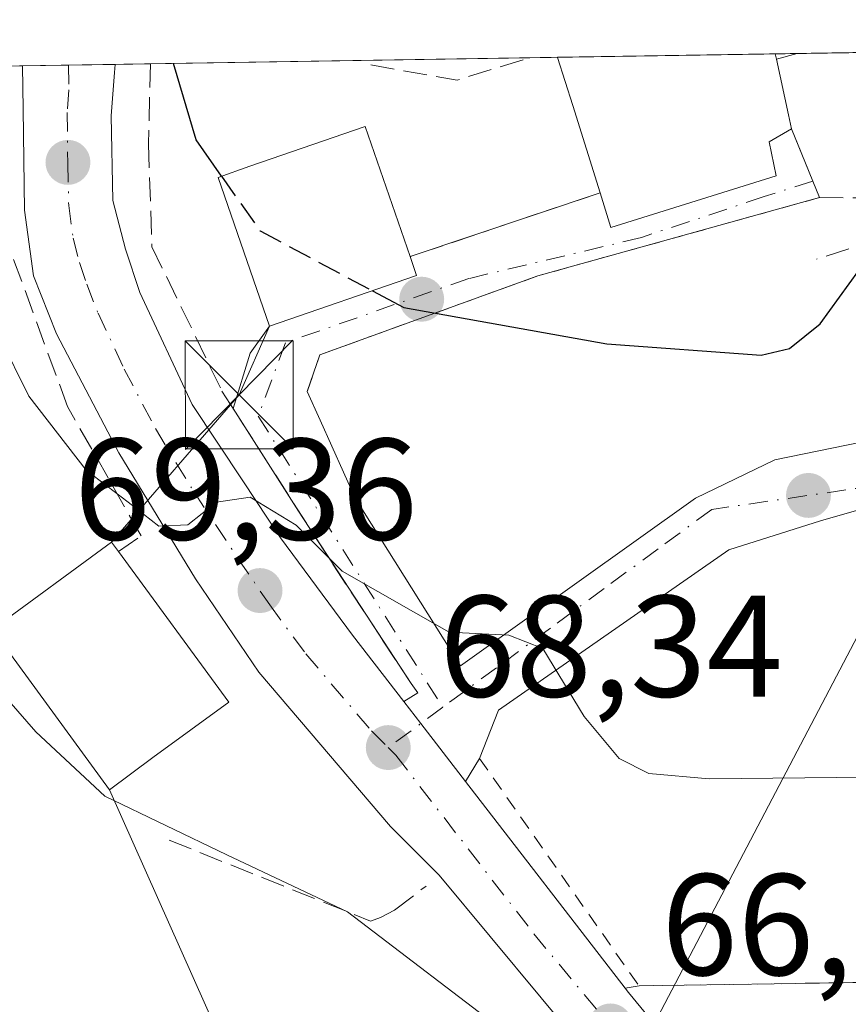
# Model space of a CAD drawing. Units: metres. Extents: x 606580 to 610011, y 4784790 to 4787158.
# Drawn here: x 607150 to 607208, y 4787048 to 4787116 of the extents above; entities that cross this region are included whole.
import ezdxf

# ---------------------------------------------------------------- set-up
doc = ezdxf.new("R2010")
doc.units = ezdxf.units.M
doc.header["$MEASUREMENT"] = 0
for name, pattern in [('DGN Style 2', [1.6480167562047852, 0.988810053722871, -0.6592067024819142]), ('DGN Style 3', [2.307223458686699, 1.648016756204785, -0.6592067024819142]), ('DGN Style 4', [2.6384748266838614, 1.318413404963828, -0.6592067024819142, 0.001648016756204785, -0.6592067024819142])]:
    doc.linetypes.add(name, pattern=pattern)
for name, color, linetype, lineweight in [('Carretera de calzada única Cxs', 7, 'Continuous', 13), ('Carretera de calzada única eje', 7, 'DGN Style 4', 0), ('Comarca CxS', 21, 'Continuous', 0), ('Comunidad Autónoma CxS', 142, 'Continuous', 0), ('Curva de nivel maestra', 30, 'Continuous', 30), ('Curva de nivel maestra oculto', 30, 'DGN Style 3', 30), ('Curva de nivel normal', 30, 'Continuous', 0), ('Edificación Cxs', 1, 'Continuous', 13), ('Edificación ligera Cxs', 1, 'Continuous', 0), ('Estanque Cxs', 5, 'Continuous', 0), ('Municipio CxS', 4, 'Continuous', 0), ('Muro lineal', 1, 'DGN Style 3', 13), ('Núcleo urbano CxS', 7, 'Continuous', 0), ('Obra de contención lineal', 1, 'DGN Style 3', 13), ('Provincia CxS', 1, 'Continuous', 0), ('Punto de cota en terreno', 7, 'Continuous', 0), ('Rótulo de punto de cota en terreno', 7, 'Continuous', 0), ('Tendido', 6, 'Continuous', 0), ('Torre de tendido puntual', 7, 'Continuous', 0), ('Valla', 7, 'DGN Style 2', 0), ('Vía urbana Cxs', 4, 'Continuous', 0), ('Vía urbana eje', 4, 'DGN Style 4', 0)]:
    doc.layers.add(name, color=color, linetype=linetype, lineweight=lineweight)
doc.styles.add('Style-Arial', font='txt')

# ---------------------------------------------------------------- blocks, each defined once
blk = doc.blocks.new('*U13')
at = {"layer": 'Núcleo urbano CxS', "color": 7, "linetype": 'Continuous', "lineweight": 0}
blk.add_polyline3d([(607066.1602999996, 4787111.6348, 80.67740000000049), (607274.3361000001, 4787114.953400001, 72.37829999999667), (607273.1164999995, 4787101.708900001, 70.66359999999986), (607271.2094999999, 4787081.000499999, 66.51510000000417), (607266.6880999999, 4787060.393100001, 64.42110000000685), (607264.4055000005, 4787044.7885, 63.31410000000324)], dxfattribs=at)
blk = doc.blocks.new('5PATER')
at = {"layer": 'Punto de cota en terreno', "linetype": 'Continuous', "lineweight": 0}
h = blk.add_hatch(color=51, dxfattribs=at)
edge = h.paths.add_edge_path()
edge.add_ellipse((0, 0), major_axis=(-0.1095731443231308, -0.1110710700762829), ratio=0.9994222409660322, start_angle=0, end_angle=360)
blk = doc.blocks.new('*U26')
at = {"layer": 'Carretera de calzada única Cxs', "color": 7, "linetype": 'Continuous', "lineweight": 13}
blk.add_polyline3d([(607189.7702000003, 4787044.0701, 66.77300000000105), (607179.1401000004, 4787056.840100001, 69.48420000000624), (607175.7600999996, 4787060.210100001, 72.37549999999464), (607166.6201, 4787070.9301, 70.60409999999683), (607162.2301000003, 4787077.390100001, 71.01110000000335), (607156.9101, 4787086.140100001, 71.10989999999583), (607152.5801999997, 4787094.390100001, 71.64089999999851), (607150.9901000002, 4787098.420100001, 71.66909999999916), (607150.3701, 4787102.960100001, 72.13499999999476), (607150.2701000003, 4787109.9801, 72.71159999999509), (607150.2227999996, 4787112.9748, 72.84369999999763), (607156.6672999999, 4787113.077600001, 81.95900000000256), (607156.6064999999, 4787112.515100001, 81.93529999999737), (607156.3701, 4787109.5101, 80.494200000001), (607156.4901000002, 4787103.630100001, 76.79919999999402), (607157.3701, 4787100.2501, 75.15429999999469), (607158.3701, 4787097.2501, 73.9030999999959), (607162.0000999998, 4787089.4901, 72.23530000000028), (607165.5100999996, 4787084.190099999, 71.56299999999464), (607168.1300999997, 4787080.2301, 71.0338000000047), (607173.1301999995, 4787073.4801, 70.10719999999856), (607176.6831999999, 4787068.875299999, 69.76540000000386), (607177.8606000004, 4787067.350500001, 69.36520000000019), (607180.9682999998, 4787063.330200001, 69.38559999999416), (607192.0499, 4787048.9979, 67.22490000000107), (607192.2801000001, 4787048.700099999, 67.18099999999686), (607193.6633000001, 4787047.020099999, 67.28979999999865)], dxfattribs=at)
blk = doc.blocks.new('5TTEND')
at = {"layer": 'Estanque Cxs', "color": 7, "linetype": 'Continuous', "lineweight": 0}
for p, q in [((-0.375, 0.3754), (0.375, -0.3746)), ((0.3720000000000001, 0.3784000000000001), (-0.3720000000000001, -0.3776))]:
    blk.add_line(p, q, dxfattribs=at)
at = {"layer": 'Estanque Cxs', "color": 7, "linetype": 'Continuous', "lineweight": 0, "flags": 128}
blk.add_lwpolyline([(-0.375, -0.3746), (0.375, -0.3746), (0.375, 0.3754), (-0.375, 0.3754), (-0.3720000000000001, -0.3776)], dxfattribs=at)

msp = doc.modelspace()

# ---------------------------------------------------------------- linework, layer by layer
at = {"layer": 'Carretera de calzada única Cxs', "color": 7, "linetype": 'Continuous', "lineweight": 13, "extrusion": (-0.8164031773224962, -0.01301025788368454, 0.577335764739664), "elevation": -557918.8900545167, "flags": 128}
msp.add_lwpolyline([(-4776830.867216057, 394582.5781005471), (-4776830.867216056, 394593.7419997182)], dxfattribs=at)
at = {"layer": 'Carretera de calzada única Cxs', "color": 7, "linetype": 'Continuous', "lineweight": 13, "extrusion": (-0.7911929256194395, -0.6115619413940118, 0.002397141660279514), "elevation": -3407982.864155804, "flags": 128}
msp.add_lwpolyline([(-3416178.692569895, 8239.20677364867), (-3416176.766100357, 8238.80667249912), (-3416171.684762949, 8238.826972557436)], dxfattribs=at)
at = {"layer": 'Carretera de calzada única Cxs', "color": 7, "linetype": 'Continuous', "lineweight": 13, "extrusion": (0.07243847580636179, -0.09368773162554589, 0.9929628775365729), "elevation": -404436.9433469511, "flags": 128}
msp.add_lwpolyline([(3408481.983126976, 3391655.258127009), (3408481.983126977, 3391637.012982275)], dxfattribs=at)
at = {"layer": 'Carretera de calzada única Cxs', "color": 7, "linetype": 'Continuous', "lineweight": 13}
for points in [[(607215.6228, 4787022.854599999, 65.43839999999909), (607205.2801000001, 4787029.450099999, 66.88330000000133), (607199.7901, 4787033.300100001, 67.44980000000214), (607196.0301000001, 4787036.690099999, 67.03879999999481), (607189.7702000003, 4787044.0701, 66.77300000000105), (607179.1401000004, 4787056.840100001, 69.48420000000624), (607175.7600999996, 4787060.210100001, 72.37549999999464), (607166.6201, 4787070.9301, 70.60409999999683), (607162.2301000003, 4787077.390100001, 71.01110000000335), (607156.9101, 4787086.140100001, 71.10989999999583), (607152.5801999997, 4787094.390100001, 71.64089999999851), (607150.9901000002, 4787098.420100001, 71.66909999999916), (607150.3701, 4787102.960100001, 72.13499999999476), (607150.2701000003, 4787109.9801, 72.71159999999509), (607150.2227999996, 4787112.9749, 72.84369999999763)], [(607156.6672999999, 4787113.077600001, 81.95909999999276), (607156.6064999999, 4787112.515100001, 81.93529999999737), (607156.3701, 4787109.5101, 80.494200000001), (607156.4901000002, 4787103.630100001, 76.79919999999402), (607157.3701, 4787100.2501, 75.15429999999469), (607158.3701, 4787097.2501, 73.9030999999959), (607162.0000999998, 4787089.4901, 72.23530000000028), (607165.5100999996, 4787084.190099999, 71.56299999999464), (607168.1300999997, 4787080.2301, 71.0338000000047), (607173.1301999995, 4787073.4801, 70.10719999999856), (607176.6832999998, 4787068.875299999, 69.76540000000386)], [(607192.0499, 4787048.9979, 67.22490000000107), (607192.2801000001, 4787048.700099999, 67.18099999999686), (607193.6633000001, 4787047.020099999, 67.28979999999865), (607194.1815999999, 4787046.441000001, 67.48040000000037), (607195.4879000002, 4787044.981500001, 68.1652999999933)]]:
    msp.add_polyline3d(points, dxfattribs=at)
at = {"layer": 'Carretera de calzada única eje', "color": 7, "linetype": 'DGN Style 4', "lineweight": 0}
for points in [[(607153.4183999998, 4787113.025800001, 74.87940000000526), (607153.4501, 4787111.3101, 74.84930000000168), (607153.3201000001, 4787109.7401, 74.47340000000258), (607153.3701, 4787106.2301, 74.06489999999758), (607153.4301000005, 4787103.290100001, 73.3015000000014), (607153.7401000002, 4787101.020099999, 72.99760000000242), (607154.1801000005, 4787099.3301, 72.83100000000559), (607154.6801000005, 4787097.8301, 72.57970000000205), (607155.4700999996, 4787095.8201, 72.31510000000708), (607157.2901, 4787091.940099999, 71.41580000000249), (607159.4501, 4787087.8101, 71.2167000000045), (607162.1101000002, 4787083.440099999, 70.61449999999604), (607165.1801000005, 4787078.8101, 70.51589999999851), (607167.3800999997, 4787075.5801, 70.05710000000545), (607169.8800999997, 4787072.200099999, 69.78900000000431), (607174.4501, 4787066.840100001, 69.8188999999984), (607175.6001000004, 4787065.690099999, 70.4094999999943)], [(607175.6001000004, 4787065.690099999, 70.4094999999943), (607176.1300999997, 4787065.1601, 70.50680000000284), (607185.7100999998, 4787052.770099999, 67.82099999999627), (607191.0201000003, 4787046.380100001, 66.99199999999837)]]:
    msp.add_polyline3d(points, dxfattribs=at)
at = {"layer": 'Comarca CxS', "color": 21, "linetype": 'Continuous', "lineweight": 0, "flags": 128}
msp.add_lwpolyline([(608526.8008000014, 4784820.757400001), (606616.7200008208, 4784790.329982118), (606587.7584000002, 4786631.108200002), (606587.2562, 4786663.029100002), (606580.3200008209, 4787103.889982096), (607281.7057999988, 4787115.070900001), (607351.5267775337, 4787116.183901804), (608044.2407362291, 4787127.226463197), (609964.0300008485, 4787157.829982094), (609995.034853719, 4785246.500179176), (610001.5600008473, 4784844.249982117), (608663.9489661688, 4784822.942036396), (608638.6611494463, 4784822.539237076)], close=True, dxfattribs=at)
at = {"layer": 'Comunidad Autónoma CxS', "color": 142, "linetype": 'Continuous', "lineweight": 0, "flags": 128}
msp.add_lwpolyline([(608526.8008000014, 4784820.757400001), (606616.7200008208, 4784790.329982118), (606587.7584000002, 4786631.108200002), (606587.2562, 4786663.029100002), (606580.3200008209, 4787103.889982096), (607281.7057999988, 4787115.070900001), (607351.5267775337, 4787116.183901804), (608044.2407362291, 4787127.226463197), (609964.0300008485, 4787157.829982094), (609995.034853719, 4785246.500179176), (610001.5600008473, 4784844.249982117), (608663.9489661688, 4784822.942036396), (608638.6611494463, 4784822.539237076)], close=True, dxfattribs=at)
at = {"layer": 'Curva de nivel maestra', "color": 30, "linetype": 'Continuous', "lineweight": 30, "elevation": 75, "flags": 128}
for points in [[(607164.0433, 4787105.316000001), (607162.2699999996, 4787107.840100001), (607160.7152000006, 4787113.142100001)], [(607174.5100999996, 4787097.374100001), (607176.7000000002, 4787096.210100001), (607190.7699999996, 4787093.690099999), (607201.4800000006, 4787092.9101), (607203.4500000002, 4787093.370100001), (607205.5899999999, 4787095.0801), (607208.2599999999, 4787098.780099999), (607212.4800000006, 4787101.2401), (607215.5499999998, 4787103.0801), (607217.8399999999, 4787103.340100001), (607220.6200000001, 4787101.390100001), (607221.1018000003, 4787100.741400001)]]:
    msp.add_lwpolyline(points, dxfattribs=at)
at = {"layer": 'Curva de nivel maestra oculto', "color": 30, "linetype": 'DGN Style 3', "lineweight": 30, "elevation": 75, "flags": 128}
msp.add_lwpolyline([(607164.0433, 4787105.316000001), (607166.7100000001, 4787101.520099999), (607174.5100999996, 4787097.374100001)], dxfattribs=at)
at = {"layer": 'Curva de nivel normal', "color": 30, "linetype": 'Continuous', "lineweight": 0, "flags": 128}
for points, elevation in [([(607146.6200000001, 4787098.199999999), (607150.6600000003, 4787090.060000001), (607154.6500000004, 4787084.930000001), (607157.5599999996, 4787082.720000001), (607159.6900000004, 4787081.050000001), (607161.6900000004, 4787081.15), (607163.6900000004, 4787082.720000001), (607166.0199999996, 4787083.050000001), (607169.2100000001, 4787081.109999999), (607172.4100000003, 4787077.92), (607179.8399999999, 4787073.689999999), (607183.9699999997, 4787073.480000001), (607186.3300000001, 4787072.560000001), (607189.2100000001, 4787067.84), (607191.6399999997, 4787064.930000001), (607193.7000000002, 4787063.890000001), (607197.8899999997, 4787063.51), (607208.9299999997, 4787063.640000001)], 70), ([(607055.2291000001, 4787046.974099999), (607076.4699999997, 4787055.15), (607085.9900000002, 4787057.9), (607094.5599999996, 4787060.99), (607100.25, 4787063.350000001), (607106.7300000006, 4787064.5), (607111.6200000001, 4787064.960000001), (607116.0199999996, 4787066.57), (607122.0199999996, 4787066.91), (607129.2400000002, 4787069.57), (607134.3799999999, 4787071.34), (607136.4199999999, 4787073.869999999), (607137.1399999997, 4787078.76), (607137.1900000004, 4787082.199999999), (607137.9500000002, 4787083.539999999), (607139.6799999997, 4787082.960000001), (607141.1299999999, 4787080.310000001), (607143.4699999997, 4787076.980000001), (607146.1299999999, 4787072.51), (607151.1500000004, 4787066.789999999), (607155.9500000002, 4787062.33), (607164.4000000004, 4787058.24), (607172.79, 4787054.300000001), (607184.1900000004, 4787045.609999999)], 65)]:
    msp.add_lwpolyline(points, dxfattribs=dict(at, elevation=elevation))
at = {"layer": 'Edificación Cxs', "color": 1, "linetype": 'Continuous', "lineweight": 13, "flags": 128}
for points, elevation in [([(607202.5301000001, 4787105.350099999), (607191.0601000005, 4787101.7601), (607190.3101000005, 4787104.170100001), (607188.4101, 4787110.220100001), (607187.3501000004, 4787113.5601), (607187.3481000002, 4787113.5667), (607202.4584999997, 4787113.807700001), (607202.4600999998, 4787113.800100001), (607202.5401, 4787113.440099999), (607203.3901000004, 4787109.5801), (607203.6001000004, 4787108.600099999), (607202.0500999996, 4787107.700099999)], 85.58610000000043), ([(607177.5701000001, 4787098.4301), (607167.3701, 4787094.9101), (607163.8000999996, 4787105.2301), (607166.0100999996, 4787106.0101), (607174.0100999996, 4787108.7601), (607177.1201, 4787099.7401)], 83.67209999999614), ([(607159.2801000001, 4787064.9901), (607156.2600999996, 4787062.7601), (607148.1201, 4787073.890100001), (607156.4001000002, 4787079.940099999), (607156.8800999997, 4787079.280099999), (607164.5401, 4787068.8301)], 73.49719999999796)]:
    msp.add_lwpolyline(points, close=True, dxfattribs=dict(at, elevation=elevation))
at = {"layer": 'Edificación Cxs', "color": 1, "linetype": 'Continuous', "lineweight": 13, "extrusion": (-0.1970600623991702, -0.003142966115373773, 0.9803863797356799), "elevation": -134617.2382058425, "flags": 128}
msp.add_lwpolyline([(-4776821.841440572, 670062.741312335), (-4776821.841440572, 670078.1559713695)], dxfattribs=at)
at = {"layer": 'Edificación Cxs', "color": 1, "linetype": 'Continuous', "lineweight": 13, "extrusion": (0.9116362612241239, 0.2517658571993416, 0.3248588622309414), "elevation": 1758807.375622889, "flags": 128}
msp.add_lwpolyline([(4452738.715541432, -604040.2031221977), (4452739.083847768, -604040.2607476582), (4452739.091599462, -604040.2622279453)], dxfattribs=at)
at = {"layer": 'Edificación Cxs', "color": 1, "linetype": 'Continuous', "lineweight": 13, "extrusion": (-0.953998166841183, -0.2997677576201043, 0.005175824096394886), "elevation": -2014277.489389147, "flags": 128}
msp.add_lwpolyline([(-4384931.259740974, 10509.90714324315), (-4384937.601073563, 10510.10004582701), (-4384941.1052282, 10508.18441965575), (-4384941.112124216, 10508.17892009416)], dxfattribs=at)
at = {"layer": 'Edificación Cxs', "color": 1, "linetype": 'Continuous', "lineweight": 13, "extrusion": (-0.9659954557687952, -0.2227190724882589, 0.1313354262337746), "elevation": -1652725.119256097, "flags": 128}
msp.add_lwpolyline([(-4528318.594298723, 219044.3085845093), (-4528314.642010283, 219044.0121164997), (-4528313.639883293, 219043.8937915677)], dxfattribs=at)
at = {"layer": 'Edificación Cxs', "color": 1, "linetype": 'Continuous', "lineweight": 13, "extrusion": (0.1458483018546783, -0.4245806121331548, 0.8935656532380496), "elevation": -1943883.426494926, "flags": 128}
msp.add_lwpolyline([(2129464.721470522, 3869326.19551319), (2129464.721470522, 3869324.645391642)], dxfattribs=at)
at = {"layer": 'Edificación Cxs', "color": 1, "linetype": 'Continuous', "lineweight": 13, "extrusion": (0.06840869726710712, -0.1044542168558818, 0.9921741614853925), "elevation": -458422.8840026802, "flags": 128}
msp.add_lwpolyline([(3130648.466724973, 3643302.918181876), (3130649.149467915, 3643289.877348967), (3130642.645320842, 3643289.544180234)], dxfattribs=at)
at = {"layer": 'Edificación Cxs', "color": 1, "linetype": 'Continuous', "lineweight": 13}
for points in [[(607177.5701000001, 4787098.4301, 78.26820000000589), (607167.3701, 4787094.9101, 77.0573000000004), (607163.8000999996, 4787105.2301, 83.67209999999614), (607166.0100999996, 4787106.0101, 83.46289999999863), (607174.0100999996, 4787108.7601, 79.83580000000075), (607177.1201, 4787099.7401, 78.96409999999742)], [(607203.6001000004, 4787108.600099999, 85.17489999999816), (607202.0500999996, 4787107.700099999, 85.38700000000244), (607202.5301000001, 4787105.350099999, 83.31849999999395), (607191.0601000005, 4787101.7601, 82.42399999999907), (607190.3101000005, 4787104.170100001, 84.22040000000561)], [(607159.2801000001, 4787064.9901, 71.82730000000447), (607156.2600999996, 4787062.7601, 69.04559999999765), (607148.1201, 4787073.890100001, 70.37900000000081), (607156.4001000002, 4787079.940099999, 72.931700000001), (607156.8800999997, 4787079.280099999, 73.49719999999797)]]:
    msp.add_polyline3d(points, dxfattribs=at)
at = {"layer": 'Edificación ligera Cxs', "color": 1, "linetype": 'Continuous', "lineweight": 0, "extrusion": (0.121977327611161, 0.001936021593868503, 0.9925309986943621), "elevation": 83417.78028559465, "flags": 128}
msp.add_lwpolyline([(4776874.646399748, -677984.9019789255), (4776874.646399748, -677986.4446943013)], dxfattribs=at)
at = {"layer": 'Edificación ligera Cxs', "color": 1, "linetype": 'Continuous', "lineweight": 0, "extrusion": (0.9116362612241239, 0.2517658571993416, 0.3248588622309414), "elevation": 1758807.375622889, "flags": 128}
msp.add_lwpolyline([(4452738.715541432, -604040.2031221977), (4452739.083847768, -604040.2607476582), (4452739.091599462, -604040.2622279453)], dxfattribs=at)
at = {"layer": 'Edificación ligera Cxs', "color": 1, "linetype": 'Continuous', "lineweight": 0, "extrusion": (0.1549068315408341, 0.04188490927917277, 0.9870407934410083), "elevation": 294652.1107101859, "flags": 128}
msp.add_lwpolyline([(4462678.514541436, -1811859.857212467), (4462678.514541436, -1811858.336051469)], dxfattribs=at)
at = {"layer": 'Edificación ligera Cxs', "color": 1, "linetype": 'Continuous', "lineweight": 0}
msp.add_3dface([(607202.5401, 4787113.440099999, 85.58610000000044), (607202.4600999998, 4787113.800100001, 85.58610000000044), (607202.4584999997, 4787113.807700001, 85.58610000000044), (607203.9899000004, 4787113.8321, 85.58610000000044)], dxfattribs=at)
at = {"layer": 'Municipio CxS', "color": 4, "linetype": 'Continuous', "lineweight": 0, "flags": 128}
msp.add_lwpolyline([(608526.8008000014, 4784820.757400001), (606616.7200008208, 4784790.329982118), (606587.7584000002, 4786631.108200002), (606587.2562, 4786663.029100002), (606580.3200008209, 4787103.889982096), (607281.7057999988, 4787115.070900001), (607351.5267775337, 4787116.183901804), (608044.2407362291, 4787127.226463197)], dxfattribs=at)
at = {"layer": 'Muro lineal', "color": 1, "linetype": 'DGN Style 3', "lineweight": 13, "extrusion": (-0.335003571169683, -0.1125144670377593, 0.9354748003077198), "elevation": -741950.6105542919, "flags": 128}
msp.add_lwpolyline([(-4344674.464898776, 1964270.729995196), (-4344674.464898776, 1964255.856203154)], dxfattribs=at)
at = {"layer": 'Muro lineal', "color": 1, "linetype": 'DGN Style 3', "lineweight": 13}
for points in [[(607156.8800999997, 4787079.280099999, 73.49719999999797), (607158.4501, 4787080.380100001, 72.42290000000503), (607153.3501000004, 4787089.340100001, 71.72060000000056), (607148.7100999998, 4787102.0101, 71.90519999999378), (607148.7823000001, 4787112.951900001, 72.82499999999709)], [(607203.6001000004, 4787108.600099999, 85.17489999999816), (607205.0701000001, 4787104.970100001, 83.77529999999388), (607205.5401, 4787103.840100001, 83.49249999999302), (607211.6700999998, 4787103.790100001, 84.175900000002)]]:
    msp.add_polyline3d(points, dxfattribs=at)
at = {"layer": 'Núcleo urbano CxS', "color": 7, "linetype": 'Continuous', "lineweight": 0, "extrusion": (-0.0191770584260293, -0.0003057333617626284, 0.9998160565610238), "elevation": -13029.76340286415, "flags": 128}
msp.add_lwpolyline([(-4776826.363239482, 683295.6190186108), (-4776826.363239482, 683310.7341191056)], dxfattribs=at)
at = {"layer": 'Núcleo urbano CxS', "color": 7, "linetype": 'Continuous', "lineweight": 0, "extrusion": (-0.05575220606349299, -0.0008850134619229702, 0.9984442439466644), "elevation": -38011.46999411147, "flags": 128}
msp.add_lwpolyline([(-4776873.230113963, 682048.9060220906), (-4776873.230113964, 682050.4394005106)], dxfattribs=at)
at = {"layer": 'Núcleo urbano CxS', "color": 7, "linetype": 'Continuous', "lineweight": 0, "extrusion": (0.03253598146392813, 0.0005187831299427225, 0.9994704301650166), "elevation": 22317.68408629687, "flags": 128}
msp.add_lwpolyline([(4776824.830679211, -683082.7097068786), (4776824.830679212, -683118.613080973)], dxfattribs=at)
at = {"layer": 'Núcleo urbano CxS', "color": 7, "linetype": 'Continuous', "lineweight": 0, "extrusion": (-0.3261779386208604, -0.005201259152610306, 0.9452940808342521), "elevation": -222871.0352701989, "flags": 128}
msp.add_lwpolyline([(-4776824.028789706, 646042.9872173101), (-4776824.028789707, 646045.5615583364)], dxfattribs=at)
at = {"layer": 'Núcleo urbano CxS', "color": 7, "linetype": 'Continuous', "lineweight": 0, "extrusion": (-0.1409888258202825, -0.002247160409185264, 0.9900086369643013), "elevation": -96286.86958453903, "flags": 128}
msp.add_lwpolyline([(-4776829.158332764, 676554.6532556429), (-4776829.158332764, 676581.2420569127)], dxfattribs=at)
at = {"layer": 'Núcleo urbano CxS', "color": 7, "linetype": 'Continuous', "lineweight": 0, "extrusion": (-0.1136093482012242, -0.001815109367382487, 0.9935238403678481), "elevation": -77593.89951443292, "flags": 128}
msp.add_lwpolyline([(-4776803.062722825, 679162.5968615701), (-4776803.062722825, 679164.5374753207)], dxfattribs=at)
at = {"layer": 'Núcleo urbano CxS', "color": 7, "linetype": 'Continuous', "lineweight": 0, "extrusion": (-0.1676963481784829, -0.002677553633725695, 0.9858350599943886), "elevation": -114563.2671309099, "flags": 128}
msp.add_lwpolyline([(-4776809.953870953, 673826.3765429321), (-4776809.953870952, 673827.8379269538)], dxfattribs=at)
at = {"layer": 'Núcleo urbano CxS', "color": 7, "linetype": 'Continuous', "lineweight": 0, "extrusion": (-0.1413511568310105, -0.002251462633030221, 0.989956959356591), "elevation": -96527.73421256847, "flags": 128}
msp.add_lwpolyline([(-4776836.276597302, 676461.0970731734), (-4776836.276597302, 676464.3255017588)], dxfattribs=at)
at = {"layer": 'Núcleo urbano CxS', "color": 7, "linetype": 'Continuous', "lineweight": 0, "extrusion": (-0.07594029068755784, -0.001210781205212686, 0.997111631794135), "elevation": -51830.92245718056, "flags": 128}
msp.add_lwpolyline([(-4776825.546237825, 681423.2582262472), (-4776825.546237824, 681426.5169515654)], dxfattribs=at)
at = {"layer": 'Obra de contención lineal', "color": 1, "linetype": 'DGN Style 3', "lineweight": 13, "extrusion": (-0.07634557112224959, 0.2680276890974387, 0.9603814407031742), "elevation": 1236801.540827954, "flags": 128}
msp.add_lwpolyline([(-1895355.277806295, -4261814.440440106), (-1895360.757895287, -4261811.667455345), (-1895366.022159015, -4261811.790531662)], dxfattribs=at)
at = {"layer": 'Obra de contención lineal', "color": 1, "linetype": 'DGN Style 3', "lineweight": 13}
for points in [[(607159.1004999997, 4787113.116400001, 87.04660000000149), (607158.9700999996, 4787107.540100001, 83.3579000000027), (607159.2100999998, 4787100.4301, 76.70630000000529), (607164.0701000001, 4787090.4101, 73.12630000000354), (607170.5100999996, 4787080.340100001, 71.6137000000017), (607175.2100999998, 4787073.1501, 70.69079999999667), (607177.1901000004, 4787070.130100001, 70.30430000000342)], [(607229.2600999996, 4787106.890100001, 85.8289999999979), (607211.6700999998, 4787103.790100001, 84.175900000002), (607211.9801000003, 4787101.6601, 82.43630000000121), (607205.3201000001, 4787099.5701, 79.34470000000147)], [(607160.4001000002, 4787059.270099999, 66.11040000000503), (607174.3701, 4787053.6601, 68.81040000000212), (607175.0701000001, 4787053.9101, 69.01989999999932), (607176.0401, 4787054.420100001, 69.3176999999996), (607178.2301000003, 4787056.0801, 69.52640000000247)]]:
    msp.add_polyline3d(points, dxfattribs=at)
at = {"layer": 'Provincia CxS', "color": 1, "linetype": 'Continuous', "lineweight": 0, "flags": 128}
msp.add_lwpolyline([(608526.8008000014, 4784820.757400001), (606616.7200008208, 4784790.329982118), (606587.7584000002, 4786631.108200002), (606587.2562, 4786663.029100002), (606580.3200008209, 4787103.889982096), (607281.7057999988, 4787115.070900001), (607351.5267775337, 4787116.183901804), (608044.2407362291, 4787127.226463197), (609964.0300008485, 4787157.829982094), (609995.034853719, 4785246.500179176), (610001.5600008473, 4784844.249982117), (608663.9489661688, 4784822.942036396), (608638.6611494463, 4784822.539237076)], close=True, dxfattribs=at)
at = {"layer": 'Tendido', "color": 6, "linetype": 'Continuous', "lineweight": 0, "extrusion": (0.8846513605334799, -0.4661839504399419, 0.008030856646258232), "elevation": -1694488.63923968, "flags": 128}
msp.add_lwpolyline([(4518047.664182598, 13673.83340216458), (4518147.488537151, 13694.1596576426), (4518153.547197399, 13689.22509851369)], dxfattribs=at)
at = {"layer": 'Tendido', "color": 6, "linetype": 'Continuous', "lineweight": 0, "extrusion": (0.6884220896780491, -0.6118285588321737, 0.3895392676491723), "elevation": -2510863.93328654, "flags": 128}
msp.add_lwpolyline([(3981507.003758119, 1062044.038613804), (3981520.514075355, 1062044.455656029), (3981525.480691695, 1062048.518044685)], dxfattribs=at)
at = {"layer": 'Tendido', "color": 6, "linetype": 'Continuous', "lineweight": 0, "extrusion": (-0.3208174473309782, -0.9423459575963032, 0.09518540691692891), "elevation": -4705822.625460353, "flags": 128}
msp.add_lwpolyline([(-967992.2926519631, 450033.7116353605), (-968052.5763386667, 450032.2381450683), (-968169.7424165162, 450079.7854306006)], dxfattribs=at)
at = {"layer": 'Tendido', "color": 6, "linetype": 'Continuous', "lineweight": 0, "extrusion": (0.047700107551388, -0.1069712024069916, 0.9931172446369001), "elevation": -483047.8701623342, "flags": 128}
msp.add_lwpolyline([(2504102.48601503, 4096393.718528707), (2504102.48601503, 4096430.652744791)], dxfattribs=at)
at = {"layer": 'Valla', "color": 7, "linetype": 'DGN Style 2', "lineweight": 0}
for points in [[(607205.5401, 4787103.840100001, 83.49249999999302), (607186.0000999998, 4787098.4101, 78.36479999999574), (607170.8501000004, 4787092.9301, 75.0402999999933), (607169.9894000003, 4787090.3849, 74.02430000000459)], [(607181.9501, 4787064.9301, 69.37589999999909), (607193.0100999996, 4787049.1601, 67.300900000002), (607208.6401000004, 4787049.4001, 67.5112999999983), (607220.5900999998, 4787050.4301, 66.9036999999953), (607220.8400999998, 4787052.4301, 67.30240000000049), (607227.5500999996, 4787069.460100001, 73.19310000000405), (607234.1901000004, 4787082.420100001, 78.32090000000608), (607243.2100999998, 4787096.5801, 74.70669999999518)]]:
    msp.add_polyline3d(points, dxfattribs=at)
at = {"layer": 'Vía urbana Cxs', "color": 4, "linetype": 'Continuous', "lineweight": 0, "extrusion": (-0.9140661704863632, -0.3987353920872952, 0.0741156061122496), "elevation": -2463807.581284937, "flags": 128}
msp.add_lwpolyline([(-4145020.691903788, 183195.6180503588), (-4145016.776935054, 183194.2145903614), (-4145015.553269145, 183193.9310104191)], dxfattribs=at)
at = {"layer": 'Vía urbana Cxs', "color": 4, "linetype": 'Continuous', "lineweight": 0, "extrusion": (-0.335003571169683, -0.1125144670377593, 0.9354748003077198), "elevation": -741950.6105542919, "flags": 128}
msp.add_lwpolyline([(-4344674.464898776, 1964255.856203154), (-4344674.464898776, 1964270.729995196)], dxfattribs=at)
at = {"layer": 'Vía urbana Cxs', "color": 4, "linetype": 'Continuous', "lineweight": 0, "extrusion": (0.1458483018546783, -0.4245806121331548, 0.8935656532380496), "elevation": -1943883.426494926, "flags": 128}
msp.add_lwpolyline([(2129464.721470522, 3869324.645391642), (2129464.721470522, 3869326.19551319)], dxfattribs=at)
at = {"layer": 'Vía urbana Cxs', "color": 4, "linetype": 'Continuous', "lineweight": 0, "extrusion": (-0.1054203541136918, -0.03638035748949283, 0.9937620532740624), "elevation": -238087.4467071228, "flags": 128}
msp.add_lwpolyline([(-4327143.253559063, 2122280.737898754), (-4327143.253559062, 2122291.59592246)], dxfattribs=at)
at = {"layer": 'Vía urbana Cxs', "color": 4, "linetype": 'Continuous', "lineweight": 0, "extrusion": (-0.8581517841387735, 0.004451736358007823, 0.5133767597221741), "elevation": -499691.3180346486, "flags": 128}
msp.add_lwpolyline([(-4790174.479843438, 299013.917119502), (-4790178.320127642, 299016.1823060112), (-4790180.189216627, 299018.7971928504)], dxfattribs=at)
at = {"layer": 'Vía urbana Cxs', "color": 4, "linetype": 'Continuous', "lineweight": 0, "extrusion": (0.0612906368127653, -0.09583869043063466, 0.9935081294361041), "elevation": -421502.4454841956, "flags": 128}
msp.add_lwpolyline([(3090630.352288937, 3681731.839036979), (3090630.352288937, 3681740.348972873)], dxfattribs=at)
at = {"layer": 'Vía urbana Cxs', "color": 4, "linetype": 'Continuous', "lineweight": 0, "extrusion": (0.06071091995938254, -0.09310024789995876, 0.9938040692403366), "elevation": -408745.2613380488, "flags": 128}
msp.add_lwpolyline([(3123416.366059777, 3655393.56173582), (3123416.366059778, 3655407.930201639)], dxfattribs=at)
at = {"layer": 'Vía urbana Cxs', "color": 4, "linetype": 'Continuous', "lineweight": 0, "extrusion": (-0.1003559599751543, -0.3581291985491426, 0.928262979141156), "elevation": -1775258.177999791, "flags": 128}
msp.add_lwpolyline([(-707033.7824290281, 4430942.741497045), (-707033.0005725571, 4430943.670717869), (-707033.6330083321, 4430944.190446992)], dxfattribs=at)
at = {"layer": 'Vía urbana Cxs', "color": 4, "linetype": 'Continuous', "lineweight": 0, "extrusion": (-0.7911929256194395, -0.6115619413940118, 0.002397141660279514), "elevation": -3407982.864155804, "flags": 128}
msp.add_lwpolyline([(-3416178.692569895, 8239.20677364867), (-3416176.766100357, 8238.80667249912), (-3416171.684762949, 8238.826972557436)], dxfattribs=at)
at = {"layer": 'Vía urbana Cxs', "color": 4, "linetype": 'Continuous', "lineweight": 0, "extrusion": (0.002702719505166622, 0.004404238066219215, 0.9999866489080405), "elevation": 22793.7910640858, "flags": 128}
msp.add_lwpolyline([(607179.5449087298, 4787010.968617778), (607178.563086099, 4787009.368702263)], dxfattribs=at)
at = {"layer": 'Vía urbana Cxs', "color": 4, "linetype": 'Continuous', "lineweight": 0, "extrusion": (-0.07672098749239127, -0.01295995019392803, 0.9969683694928156), "elevation": -108557.2691555921, "flags": 128}
msp.add_lwpolyline([(-4619041.511345468, 1391830.13836359), (-4619041.511345468, 1391831.115128085)], dxfattribs=at)
at = {"layer": 'Vía urbana Cxs', "color": 4, "linetype": 'Continuous', "lineweight": 0}
for points in [[(607218.5033, 4787085.110400001, 75.51170000000275), (607205.5997000001, 4787081.406300001, 74.7780999999959), (607199.2496999997, 4787079.395400001, 72.84290000000328), (607183.2687999997, 4787068.2829, 70.25400000000081), (607181.9501, 4787064.9301, 69.37589999999909), (607180.9682999998, 4787063.330200001, 69.38559999999416), (607177.8606000004, 4787067.350500001, 69.36520000000019), (607176.6831999999, 4787068.875299999, 69.76540000000386), (607177.6688999999, 4787069.494899999, 70.11100000000442), (607177.1901000004, 4787070.130100001, 70.30430000000342), (607169.3903000001, 4787082.0911, 71.90129999999772), (607164.8351999996, 4787089.2138, 72.86939999999595), (607166.0180000003, 4787093.048000001, 74.81329999999434), (607167.3701, 4787094.9101, 77.0573000000004), (607177.5701000001, 4787098.4301, 78.26820000000589), (607177.1201, 4787099.7401, 78.96409999999742), (607190.3101000005, 4787104.170100001, 84.22040000000561), (607191.0601000005, 4787101.7601, 82.42399999999907), (607202.5301000001, 4787105.350099999, 83.31849999999395), (607202.0500999996, 4787107.700099999, 85.38700000000244), (607203.6001000004, 4787108.600099999, 85.17489999999816), (607205.0701000001, 4787104.970100001, 83.77529999999388), (607205.5401, 4787103.840100001, 83.49249999999302), (607186.0000999998, 4787098.4101, 78.36479999999574), (607170.8501000004, 4787092.9301, 75.0402999999933), (607169.9894000003, 4787090.3849, 74.02430000000459), (607170.8863000004, 4787088.3913, 73.53320000000531), (607173.3205000004, 4787082.993799999, 72.77270000000135), (607180.6229999998, 4787071.3521, 70.77640000000247), (607196.9214000005, 4787082.993799999, 72.99460000000545), (607202.4247000003, 4787085.639599999, 73.8969999999972), (607214.3092999998, 4787088.063899999, 74.44160000000556)], [(607190.3101000005, 4787104.170100001, 84.22040000000561), (607191.0601000005, 4787101.7601, 82.42399999999907), (607202.5301000001, 4787105.350099999, 83.31849999999395), (607202.0500999996, 4787107.700099999, 85.38700000000244), (607203.6001000004, 4787108.600099999, 85.17489999999816)], [(607205.5401, 4787103.840100001, 83.49249999999302), (607186.0000999998, 4787098.4101, 78.36479999999574), (607170.8501000004, 4787092.9301, 75.0402999999933), (607169.9894000003, 4787090.3849, 74.02430000000459)], [(607169.9894000003, 4787090.3849, 74.02430000000459), (607170.8863000004, 4787088.3913, 73.53320000000531), (607173.3205000004, 4787082.993799999, 72.77270000000135), (607180.6229999998, 4787071.3521, 70.77640000000247), (607196.9214000005, 4787082.993799999, 72.99460000000545), (607202.4247000003, 4787085.639599999, 73.8969999999972), (607214.3092999998, 4787088.063899999, 74.44160000000556), (607217.0000999998, 4787090.0601, 75.20650000000023)], [(607236.4648000002, 4787085.991000001, 75.93330000000424), (607218.5033, 4787085.110400001, 75.51170000000275), (607205.5997000001, 4787081.406300001, 74.7780999999959), (607199.2496999997, 4787079.395400001, 72.84290000000328), (607183.2687999997, 4787068.2829, 70.25400000000081), (607181.9501, 4787064.9301, 69.37589999999909)], [(607193.0100999996, 4787049.1601, 67.300900000002), (607208.6401000004, 4787049.4001, 67.5112999999983), (607220.5900999998, 4787050.4301, 66.9036999999953), (607220.8400999998, 4787052.4301, 67.30240000000049), (607227.5500999996, 4787069.460100001, 73.19310000000405), (607234.1901000004, 4787082.420100001, 78.32090000000608), (607236.4648000002, 4787085.991000001, 75.93330000000424)], [(607193.6633000001, 4787047.020099999, 67.28979999999865), (607192.2801000001, 4787048.700099999, 67.18099999999686), (607192.0499, 4787048.9979, 67.22490000000107), (607193.0100999996, 4787049.1601, 67.300900000002), (607208.6401000004, 4787049.4001, 67.5112999999983)], [(607192.0499, 4787048.9979, 67.22490000000107), (607192.2801000001, 4787048.700099999, 67.18099999999686), (607193.6633000001, 4787047.020099999, 67.28979999999865), (607194.1815999999, 4787046.441000001, 67.48040000000037), (607195.4879000002, 4787044.981500001, 68.1652999999933)]]:
    msp.add_polyline3d(points, dxfattribs=at)
at = {"layer": 'Vía urbana eje', "color": 4, "linetype": 'DGN Style 4', "lineweight": 0, "extrusion": (0.5952361678961396, -0.8034758078761582, 0.01097864226914164), "elevation": -3484877.822265061, "flags": 128}
msp.add_lwpolyline([(3337491.39544788, 38331.38068381503), (3337489.487445673, 38330.90235498755), (3337486.683329312, 38331.94661792225)], dxfattribs=at)
at = {"layer": 'Vía urbana eje', "color": 4, "linetype": 'DGN Style 4', "lineweight": 0}
for points in [[(607205.0701000001, 4787104.970100001, 83.77529999999388), (607201.6977000004, 4787103.909700001, 82.27580000000307), (607193.1801000005, 4787101.0701, 81.52659999999742), (607181.1923000002, 4787098.221100001, 78.06359999999404), (607168.4801000003, 4787093.770099999, 75.903999999995), (607166.5872999998, 4787088.669700001, 73.1649999999936), (607179.3901000004, 4787068.4901, 69.84359999999288)], [(607239.0800999999, 4787087.870100001, 75.11329999999725), (607230.3101000005, 4787086.690099999, 76.80419999999867), (607225.9301000005, 4787086.110099999, 76.7103000000061), (607212.7801000001, 4787084.340100001, 75.52120000000286), (607198.0701000001, 4787082.210100001, 72.88379999999597), (607194.3300999999, 4787079.470100001, 72.62940000000526), (607190.6001000004, 4787076.720100001, 72.12489999999525), (607186.8601000002, 4787073.9801, 71.22870000000694), (607183.1300999997, 4787071.2301, 70.75530000000435), (607179.3901000004, 4787068.4901, 69.84359999999288)]]:
    msp.add_polyline3d(points, dxfattribs=at)

# ---------------------------------------------------------------- block references
at = {"layer": 'Carretera de calzada única Cxs', "color": 7, "linetype": 'Continuous', "lineweight": 13}
msp.add_blockref('*U26', (0, 0), dxfattribs=at)
at = {"layer": 'Núcleo urbano CxS', "color": 7, "linetype": 'Continuous', "lineweight": 0}
msp.add_blockref('*U13', (0, 0), dxfattribs=at)
at = {"layer": 'Punto de cota en terreno', "color": 7, "linetype": 'Continuous', "lineweight": 0, "xscale": 10, "yscale": 10, "zscale": 10}
for p in [(607153.3799999999, 4787106.279999999, 71.91999999999825), (607177.9299999997, 4787096.789999999, 74.66999999999825), (607204.7699999996, 4787083.180000001, 72.63999999999942), (607166.7100000001, 4787076.58, 69.36000000000058), (607175.6100000005, 4787065.689999999, 68.33999999999651), (607191.0300000003, 4787046.380000001, 66.55999999999767)]:
    msp.add_blockref('5PATER', p, dxfattribs=at)
at = {"layer": 'Torre de tendido puntual', "color": 7, "linetype": 'Continuous', "lineweight": 0, "xscale": 10, "yscale": 10, "zscale": 10}
msp.add_blockref('5TTEND', (607165.2536000004, 4787090.146500001, 73.31579999999667), dxfattribs=at)

# ---------------------------------------------------------------- texts
at = {"layer": 'Rótulo de punto de cota en terreno', "color": 7, "linetype": 'Continuous', "lineweight": 0, "style": 'Style-Arial'}
for s, p in [('69,36', (607153.7982000001, 4787080.107799999)), ('68,34', (607179.1377999998, 4787069.217800001)), ('66,56', (607194.5577999996, 4787049.9078))]:
    msp.add_text(s, height=7.000000000000002, dxfattribs=at).set_placement(p)

doc.saveas('drawing.dxf')
